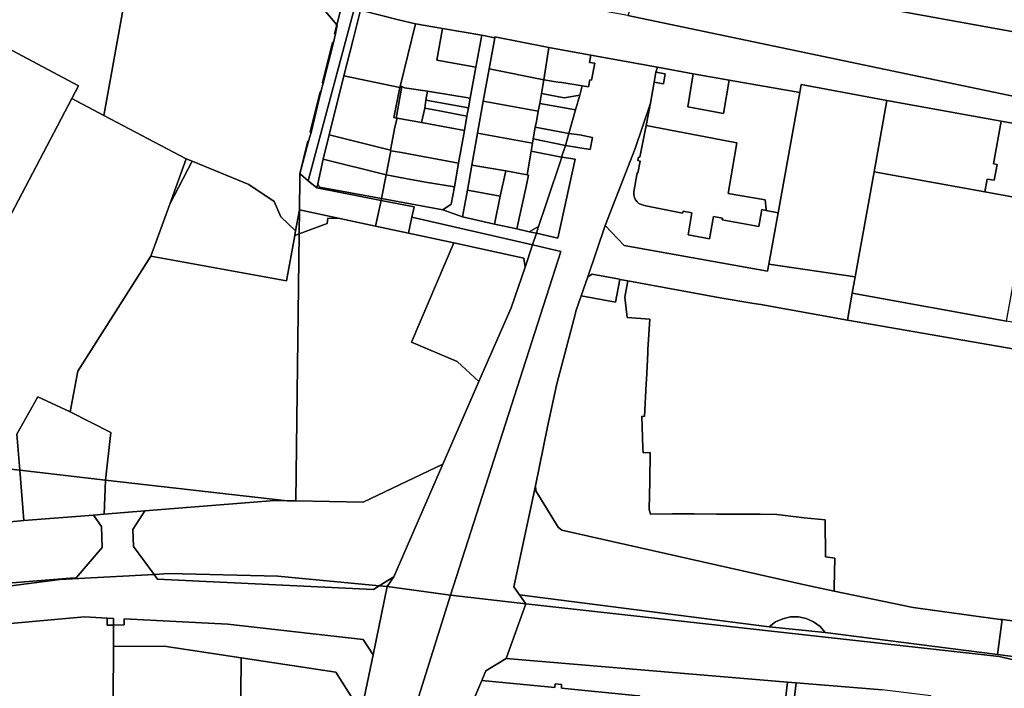
# Model space of a CAD drawing. Units: inches. Extents: x 7502518 to 7509060, y 5786848 to 5791893.
# Drawn here: x 7506241 to 7506919, y 5788563 to 5789024 of the extents above; entities that cross this region are included whole.
import ezdxf

# ---------------------------------------------------------------- set-up
doc = ezdxf.new("R2010")
doc.units = ezdxf.units.IN
doc.header["$MEASUREMENT"] = 0

msp = doc.modelspace()

# ---------------------------------------------------------------- linework, layer by layer
for points in [[(7506942.06, 5789188.28), (7506874.52, 5789218.04), (7506850.51, 5789153.21), (7506850.51, 5789153.21), (7506817.55, 5789064.45), (7506817.1, 5789063.12), (7506816.42, 5789060.38), (7506816.06, 5789057.59), (7506816.02, 5789054.77), (7506816.29, 5789051.97), (7506816.87, 5789049.22), (7506817.76, 5789046.54), (7506818.95, 5789043.99), (7506820.41, 5789041.58), (7506822.14, 5789039.36), (7506824.1, 5789037.34), (7506826.28, 5789035.56), (7506828.65, 5789034.03), (7506831.17, 5789032.78), (7506833.82, 5789031.82), (7506836.56, 5789031.18), (7507017.72, 5788998.51)], [(7506317.19, 5789059.44), (7506303.4, 5788982.82), (7506298.86, 5788957.62), (7506355.51, 5788927.81), (7506359.69, 5788926.08), (7506398.56, 5788910.02), (7506416.02, 5788898.42), (7506420.8, 5788887.89), (7506430.85, 5788878.07), (7506433.51, 5788892.69), (7506433.72, 5788914.05), (7506433.76, 5788917.49), (7506439.35, 5788939.97), (7506439.81, 5788939.86), (7506441.56, 5788945.97), (7506440.88, 5788946.14), (7506447.8, 5788973.94), (7506448.33, 5788973.8), (7506449.92, 5788979.83), (7506449.3, 5788979.99), (7506456.25, 5789007.95), (7506456.9, 5789007.79), (7506458.4, 5789013.75), (7506457.74, 5789013.92), (7506459.28, 5789020.11), (7506445.21, 5789036.53)], [(7506999.55, 5788955.21), (7506885.26, 5788979.16), (7506659.69, 5789026.46), (7506478.87, 5789059.06), (7506471.26, 5789030.77), (7506475.55, 5789030.05), (7506475.55, 5789030.05), (7506501.8, 5789023.53), (7506513.32, 5789020.64), (7506531.93, 5789017.54), (7506559.16, 5789013), (7506567.94, 5789010.98), (7506568.06, 5789011.68), (7506605.27, 5789004.43), (7506634.01, 5788999.01), (7506679.92, 5788990.96), (7506704.66, 5788986.3), (7506729.34, 5788981.9), (7506777.94, 5788973.34), (7506778.86, 5788978.84), (7506837.92, 5788967.92), (7506916.66, 5788953.72), (7506970.78, 5788943.98)], [(7506193.18, 5788810.43), (7506276.76, 5788969.25), (7506281.43, 5788978.12), (7506210.85, 5789015.37)], [(7506931.31, 5788795.74), (7506810.75, 5788816.56), (7506751.06, 5788827.44), (7506746.23, 5788828.24), (7506723.17, 5788832.16), (7506659.64, 5788843.76), (7506657.59, 5788832.5), (7506657.59, 5788832.5), (7506659.23, 5788818.54), (7506674.68, 5788817.26), (7506673.4, 5788796.52), (7506673.4, 5788793.86), (7506672.44, 5788775.79), (7506672.22, 5788772.78), (7506670.99, 5788750.43), (7506669.22, 5788750.54), (7506670, 5788728.59), (7506670.05, 5788725.39), (7506674.85, 5788725.46), (7506674.8, 5788705.87), (7506674.25, 5788686.31), (7506675.12, 5788683.11), (7506690.28, 5788683.23), (7506705.28, 5788683.38), (7506720.65, 5788683.19), (7506737.84, 5788683.13), (7506750.58, 5788683), (7506762.2, 5788682.88), (7506766.15, 5788682.38), (7506781.05, 5788680.47), (7506795.52, 5788679.09), (7506795.71, 5788653.63), (7506802.1, 5788652.85), (7506801.69, 5788632.94), (7506801.6, 5788630.18), (7506856.11, 5788618.88), (7506916.01, 5788610.69), (7506917.36, 5788610.52), (7506956.21, 5788605.6)], [(7506167.87, 5788601.74), (7506285.55, 5788612.4), (7506301.09, 5788611.59), (7506305.5, 5788611.36), (7506305.47, 5788606.72), (7506312.91, 5788606.91), (7506312.84, 5788610.98), (7506384.13, 5788607.29), (7506477.44, 5788596.8), (7506484.19, 5788586.29), (7506493.86, 5788633.19), (7506488.4, 5788633.72), (7506484.56, 5788631.34), (7506484.56, 5788631.34), (7506335.87, 5788638.4), (7506333.49, 5788641.6), (7506268.66, 5788638.14), (7506204.7, 5788629.86)], [(7507108.74, 5788540.1), (7506915.33, 5788584.99), (7506589.31, 5788621.47), (7506575.9, 5788583.61), (7506575.9, 5788583.61), (7506769.55, 5788567.45), (7506775.43, 5788566.96), (7506834.59, 5788562.04)], [(7506304.93, 5788519.2), (7506305.38, 5788592), (7506305.47, 5788606.72), (7506301.19, 5788606.61), (7506301.19, 5788606.61), (7506301.09, 5788611.59), (7506285.55, 5788612.4), (7506167.87, 5788601.74), (7506026.32, 5788577.96), (7506028.49, 5788565.19), (7506044.72, 5788469.87)]]:
    msp.add_lwpolyline(points)
for points in [[(7506264.16, 5789037.97), (7506262.7, 5789036.39), (7506258.41, 5789035.36), (7506255.51, 5789035.46), (7506217.45, 5789042.32), (7506210.85, 5789015.37), (7506281.43, 5788978.12), (7506276.76, 5788969.25), (7506298.86, 5788957.62), (7506303.4, 5788982.82), (7506317.19, 5789059.44), (7506297.38, 5789063.02), (7506274.03, 5789067.23), (7506271.29, 5789067.94), (7506269.64, 5789068.36), (7506264.16, 5789037.97)], [(7506836.56, 5789031.18), (7506792.43, 5789039.14), (7506755.16, 5789045.86), (7506754.72, 5789044.62), (7506752.74, 5789038.82), (7506742.28, 5789040.81), (7506740.74, 5789047.12), (7506740.4, 5789048.5), (7506721.11, 5789051.98), (7506669.63, 5789053.43), (7506659.69, 5789026.46), (7506885.26, 5788979.16), (7506999.55, 5788955.21), (7507105, 5788946.21), (7507154.8, 5788937.23), (7507161.04, 5788972.69), (7507053.76, 5788992.02), (7507052.74, 5788988.44), (7507030.89, 5788992.68), (7507016.75, 5788995.08), (7507017.72, 5788998.51), (7506836.56, 5789031.18)], [(7506445.21, 5789036.53), (7506459.28, 5789020.11), (7506461.69, 5789029.82), (7506455.38, 5789034.28), (7506445.21, 5789036.53)], [(7506459.43, 5789019.94), (7506458.4, 5789013.75), (7506456.9, 5789007.79), (7506449.92, 5788979.83), (7506448.33, 5788973.8), (7506441.56, 5788945.97), (7506439.81, 5788939.86), (7506433.76, 5788917.49), (7506434.16, 5788917.15), (7506439.5, 5788912.59), (7506471.26, 5789030.77), (7506455.38, 5789034.28), (7506461.69, 5789029.82), (7506459.28, 5789020.11), (7506459.43, 5789019.94)], [(7506439.5, 5788912.59), (7506445.43, 5788907.74), (7506446.14, 5788910.44), (7506449.74, 5788927.41), (7506454.04, 5788944.3), (7506464.18, 5788984.93), (7506470.16, 5789008.89), (7506475.55, 5789030.05), (7506471.26, 5789030.77), (7506439.5, 5788912.59)], [(7506464.18, 5788984.93), (7506502.66, 5788976.8), (7506502.81, 5788977.51), (7506513.32, 5789020.64), (7506501.8, 5789023.53), (7506475.55, 5789030.05), (7506470.16, 5789008.89), (7506464.18, 5788984.93)], [(7506459.28, 5789020.11), (7506457.74, 5789013.92), (7506458.4, 5789013.75), (7506459.43, 5789019.94), (7506459.28, 5789020.11)], [(7506528.07, 5788995.72), (7506531.93, 5789017.54), (7506513.32, 5789020.64), (7506502.81, 5788977.51), (7506503.96, 5788977.46), (7506505.83, 5788976.74), (7506521.7, 5788974.25), (7506550.98, 5788969.6), (7506555, 5788990.9), (7506528.07, 5788995.72)], [(7506531.93, 5789017.54), (7506528.07, 5788995.72), (7506555, 5788990.9), (7506559.16, 5789013), (7506531.93, 5789017.54)], [(7506456.25, 5789007.95), (7506449.3, 5788979.99), (7506449.92, 5788979.83), (7506456.9, 5789007.79), (7506456.25, 5789007.95)], [(7506555, 5788990.9), (7506550.98, 5788969.6), (7506549.88, 5788962.8), (7506548.79, 5788957.22), (7506547.07, 5788947.26), (7506543.04, 5788924.81), (7506540.16, 5788908.37), (7506537.88, 5788896.53), (7506532.19, 5788892.55), (7506545.75, 5788887.73), (7506549.11, 5788906.25), (7506552.24, 5788923.47), (7506556.08, 5788945.5), (7506559.98, 5788967.37), (7506564.16, 5788989.62), (7506567.94, 5789010.98), (7506559.16, 5789013), (7506555, 5788990.9)], [(7506564.16, 5788989.62), (7506601.8, 5788982.15), (7506605.27, 5789004.43), (7506568.06, 5789011.68), (7506567.94, 5789010.98), (7506564.16, 5788989.62)], [(7506601.8, 5788982.15), (7506612.69, 5788980.35), (7506612.74, 5788980.61), (7506628.26, 5788978.04), (7506632.52, 5788977.33), (7506633.42, 5788982.11), (7506634.53, 5788981.9), (7506636.98, 5788993.52), (7506633.1, 5788994.19), (7506634.01, 5788999.01), (7506605.27, 5789004.43), (7506601.8, 5788982.15)], [(7506626.36, 5788944.2), (7506635.24, 5788942.47), (7506633.68, 5788934.14), (7506616.66, 5788936.99), (7506613.86, 5788929.01), (7506614.22, 5788928.94), (7506623.37, 5788927.44), (7506611.34, 5788873.22), (7506596.6, 5788876.51), (7506593.98, 5788868.5), (7506613.45, 5788864.03), (7506537.57, 5788627.26), (7506589.31, 5788621.47), (7506584.93, 5788627.62), (7506580.99, 5788633.17), (7506595.92, 5788702.63), (7506604.32, 5788743.13), (7506610.71, 5788772.93), (7506623.56, 5788821.42), (7506623.83, 5788822.88), (7506627.54, 5788833.51), (7506632.11, 5788846.61), (7506644.08, 5788881.9), (7506664.74, 5788934.8), (7506675.12, 5788966.19), (7506677.63, 5788980.6), (7506678.86, 5788987.35), (7506679.92, 5788990.96), (7506634.01, 5788999.01), (7506633.1, 5788994.19), (7506636.98, 5788993.52), (7506634.53, 5788981.9), (7506633.42, 5788982.11), (7506632.52, 5788977.33), (7506628.26, 5788978.04), (7506626.46, 5788971.65), (7506623.5, 5788961.43), (7506618.87, 5788945.29), (7506626.36, 5788944.2)], [(7506559.98, 5788967.37), (7506597.91, 5788960.61), (7506599.01, 5788965.78), (7506600.19, 5788972.72), (7506601.8, 5788982.15), (7506564.16, 5788989.62), (7506559.98, 5788967.37)], [(7506672.16, 5788950.73), (7506734.69, 5788938.79), (7506728.57, 5788903.95), (7506754.04, 5788899.63), (7506754.78, 5788893.08), (7506754.89, 5788892.15), (7506763.17, 5788890.5), (7506777.94, 5788973.34), (7506729.34, 5788981.9), (7506725.54, 5788958.95), (7506700.87, 5788963.49), (7506704.66, 5788986.3), (7506679.92, 5788990.96), (7506678.86, 5788987.35), (7506685.26, 5788986.19), (7506684.03, 5788979.44), (7506677.63, 5788980.6), (7506675.12, 5788966.19), (7506672.16, 5788950.73)], [(7506464.18, 5788984.93), (7506454.04, 5788944.3), (7506496.23, 5788933.63), (7506499.19, 5788949.5), (7506500.68, 5788955.69), (7506500.05, 5788955.81), (7506498.38, 5788956.13), (7506502.66, 5788976.8), (7506464.18, 5788984.93)], [(7506601.8, 5788982.15), (7506600.19, 5788972.72), (7506615.71, 5788969.86), (7506626.46, 5788971.65), (7506628.26, 5788978.04), (7506612.74, 5788980.61), (7506612.69, 5788980.35), (7506601.8, 5788982.15)], [(7506677.63, 5788980.6), (7506684.03, 5788979.44), (7506685.26, 5788986.19), (7506678.86, 5788987.35), (7506677.63, 5788980.6)], [(7506704.66, 5788986.3), (7506700.87, 5788963.49), (7506725.54, 5788958.95), (7506729.34, 5788981.9), (7506704.66, 5788986.3)], [(7506448.33, 5788973.8), (7506447.8, 5788973.94), (7506440.88, 5788946.14), (7506441.56, 5788945.97), (7506448.33, 5788973.8)], [(7506502.81, 5788977.51), (7506502.66, 5788976.8), (7506498.38, 5788956.13), (7506500.05, 5788955.81), (7506503.96, 5788977.46), (7506502.81, 5788977.51)], [(7506500.05, 5788955.81), (7506500.68, 5788955.69), (7506517.6, 5788952.74), (7506519.76, 5788962.6), (7506520.58, 5788968.16), (7506521.7, 5788974.25), (7506505.83, 5788976.74), (7506503.96, 5788977.46), (7506500.05, 5788955.81)], [(7506521.7, 5788974.25), (7506520.58, 5788968.16), (7506549.88, 5788962.8), (7506550.98, 5788969.6), (7506521.7, 5788974.25)], [(7506778.86, 5788978.84), (7506777.94, 5788973.34), (7506763.17, 5788890.5), (7506756.69, 5788855.24), (7506816.12, 5788846.58), (7506829.08, 5788918.71), (7506837.92, 5788967.92), (7506778.86, 5788978.84)], [(7506147.64, 5788723.89), (7506241.02, 5788713.28), (7506239.01, 5788738.12), (7506253.4, 5788763.97), (7506275.69, 5788753.56), (7506280.88, 5788781.61), (7506331.27, 5788860.74), (7506344.18, 5788896.47), (7506355.51, 5788927.81), (7506298.86, 5788957.62), (7506276.76, 5788969.25), (7506193.18, 5788810.43), (7506147.64, 5788723.89)], [(7506520.58, 5788968.16), (7506519.76, 5788962.6), (7506529.98, 5788960.78), (7506541.71, 5788958.49), (7506548.79, 5788957.22), (7506549.88, 5788962.8), (7506520.58, 5788968.16)], [(7506556.08, 5788945.5), (7506593.91, 5788938.65), (7506594.46, 5788941.59), (7506595.84, 5788949.57), (7506596.6, 5788953.52), (7506597.91, 5788960.61), (7506559.98, 5788967.37), (7506556.08, 5788945.5)], [(7506615.71, 5788969.86), (7506600.19, 5788972.72), (7506599.01, 5788965.78), (7506614.5, 5788963.03), (7506623.5, 5788961.43), (7506626.46, 5788971.65), (7506615.71, 5788969.86)], [(7506837.92, 5788967.92), (7506829.08, 5788918.71), (7506905.34, 5788904.97), (7506906.93, 5788913.83), (7506911.85, 5788912.95), (7506913.8, 5788923.77), (7506911.34, 5788924.21), (7506916.66, 5788953.72), (7506837.92, 5788967.92)], [(7506541.71, 5788958.49), (7506529.98, 5788960.78), (7506519.76, 5788962.6), (7506517.6, 5788952.74), (7506547.07, 5788947.26), (7506548.79, 5788957.22), (7506541.71, 5788958.49)], [(7506618.87, 5788945.29), (7506623.5, 5788961.43), (7506614.5, 5788963.03), (7506599.01, 5788965.78), (7506597.91, 5788960.61), (7506596.6, 5788953.52), (7506595.84, 5788949.57), (7506618.87, 5788945.29)], [(7506763.17, 5788890.5), (7506754.89, 5788892.15), (7506751.81, 5788892.77), (7506749.68, 5788881.24), (7506724.6, 5788885.67), (7506724.71, 5788886.8), (7506718.66, 5788887.98), (7506715.7, 5788872.61), (7506701.05, 5788875.33), (7506703.72, 5788890.46), (7506697.66, 5788891.76), (7506697.31, 5788890.36), (7506672.08, 5788895.48), (7506670.33, 5788895.84), (7506668.81, 5788896.27), (7506667.1, 5788897.01), (7506665.91, 5788898.11), (7506664.89, 5788899.44), (7506664.08, 5788901.13), (7506663.61, 5788903.04), (7506663.72, 5788904.95), (7506666.11, 5788918.05), (7506666.54, 5788917.98), (7506668.1, 5788926.16), (7506666.52, 5788926.5), (7506667.02, 5788928.86), (7506667.96, 5788928.8), (7506672.16, 5788950.73), (7506675.12, 5788966.19), (7506664.74, 5788934.8), (7506644.08, 5788881.9), (7506657.09, 5788868.05), (7506755.83, 5788850.32), (7506756.69, 5788855.24), (7506763.17, 5788890.5)], [(7506496.33, 5788933.26), (7506503.83, 5788932), (7506543.04, 5788924.81), (7506547.07, 5788947.26), (7506517.6, 5788952.74), (7506500.68, 5788955.69), (7506499.19, 5788949.5), (7506496.23, 5788933.63), (7506496.33, 5788933.26)], [(7506916.66, 5788953.72), (7506911.34, 5788924.21), (7506913.8, 5788923.77), (7506911.85, 5788912.95), (7506906.93, 5788913.83), (7506905.34, 5788904.97), (7506935.34, 5788899.56), (7506961.91, 5788894.78), (7506970.78, 5788943.98), (7506916.66, 5788953.72)], [(7506595.84, 5788949.57), (7506594.46, 5788941.59), (7506616.66, 5788936.99), (7506618.87, 5788945.29), (7506595.84, 5788949.57)], [(7506754.78, 5788893.08), (7506754.04, 5788899.63), (7506728.57, 5788903.95), (7506734.69, 5788938.79), (7506672.16, 5788950.73), (7506667.96, 5788928.8), (7506667.02, 5788928.86), (7506666.52, 5788926.5), (7506668.1, 5788926.16), (7506666.54, 5788917.98), (7506666.11, 5788918.05), (7506663.72, 5788904.95), (7506663.61, 5788903.04), (7506664.08, 5788901.13), (7506664.89, 5788899.44), (7506665.91, 5788898.11), (7506667.1, 5788897.01), (7506668.81, 5788896.27), (7506670.33, 5788895.84), (7506672.08, 5788895.48), (7506697.31, 5788890.36), (7506697.66, 5788891.76), (7506703.72, 5788890.46), (7506701.05, 5788875.33), (7506715.7, 5788872.61), (7506718.66, 5788887.98), (7506724.71, 5788886.8), (7506724.6, 5788885.67), (7506749.68, 5788881.24), (7506751.81, 5788892.77), (7506754.89, 5788892.15), (7506754.78, 5788893.08)], [(7506449.74, 5788927.41), (7506493.18, 5788916.77), (7506496.33, 5788933.26), (7506496.23, 5788933.63), (7506454.04, 5788944.3), (7506449.74, 5788927.41)], [(7506552.24, 5788923.47), (7506575.49, 5788919.54), (7506590.24, 5788916.69), (7506593.07, 5788933.05), (7506593.91, 5788938.65), (7506556.08, 5788945.5), (7506552.24, 5788923.47)], [(7506593.91, 5788938.65), (7506593.07, 5788933.05), (7506613.86, 5788929.01), (7506616.66, 5788936.99), (7506594.46, 5788941.59), (7506593.91, 5788938.65)], [(7506618.87, 5788945.29), (7506616.66, 5788936.99), (7506633.68, 5788934.14), (7506635.24, 5788942.47), (7506626.36, 5788944.2), (7506618.87, 5788945.29)], [(7506439.81, 5788939.86), (7506439.35, 5788939.97), (7506433.76, 5788917.49), (7506439.81, 5788939.86)], [(7506543.04, 5788924.81), (7506503.83, 5788932), (7506496.33, 5788933.26), (7506493.18, 5788916.77), (7506506.51, 5788914.31), (7506520.39, 5788911.7), (7506540.16, 5788908.37), (7506543.04, 5788924.81)], [(7506355.51, 5788927.81), (7506344.18, 5788896.47), (7506359.69, 5788926.08), (7506355.51, 5788927.81)], [(7506446.14, 5788910.44), (7506447.27, 5788908.32), (7506490.1, 5788900.51), (7506493.18, 5788916.77), (7506449.74, 5788927.41), (7506446.14, 5788910.44)], [(7506593.07, 5788933.05), (7506590.24, 5788916.69), (7506591.13, 5788916.52), (7506589.54, 5788908.62), (7506583.09, 5788879.45), (7506591.65, 5788877.56), (7506598.13, 5788881.21), (7506603.35, 5788896.69), (7506614.22, 5788928.94), (7506613.86, 5788929.01), (7506593.07, 5788933.05)], [(7506614.22, 5788928.94), (7506603.35, 5788896.69), (7506598.13, 5788881.21), (7506596.6, 5788876.51), (7506611.34, 5788873.22), (7506623.37, 5788927.44), (7506614.22, 5788928.94)], [(7506430.85, 5788878.07), (7506420.8, 5788887.89), (7506416.02, 5788898.42), (7506398.56, 5788910.02), (7506359.69, 5788926.08), (7506344.18, 5788896.47), (7506331.27, 5788860.74), (7506424.61, 5788843.77), (7506430.3, 5788875.05), (7506430.85, 5788878.07)], [(7506549.11, 5788906.25), (7506571.81, 5788902.13), (7506575.49, 5788919.54), (7506552.24, 5788923.47), (7506549.11, 5788906.25)], [(7506433.76, 5788917.49), (7506433.72, 5788914.05), (7506433.51, 5788892.69), (7506461.38, 5788886.69), (7506485.98, 5788881.4), (7506489.81, 5788899.17), (7506445.43, 5788907.74), (7506439.5, 5788912.59), (7506434.16, 5788917.15), (7506433.76, 5788917.49)], [(7506490.1, 5788900.51), (7506532.19, 5788892.55), (7506537.88, 5788896.53), (7506540.16, 5788908.37), (7506520.39, 5788911.7), (7506506.51, 5788914.31), (7506493.18, 5788916.77), (7506490.1, 5788900.51)], [(7506575.49, 5788919.54), (7506571.81, 5788902.13), (7506567.75, 5788882.84), (7506583.09, 5788879.45), (7506589.54, 5788908.62), (7506591.13, 5788916.52), (7506590.24, 5788916.69), (7506575.49, 5788919.54)], [(7506816.12, 5788846.58), (7506814.08, 5788835.31), (7506920.19, 5788816.05), (7506935.34, 5788899.56), (7506905.34, 5788904.97), (7506829.08, 5788918.71), (7506816.12, 5788846.58)], [(7506445.43, 5788907.74), (7506489.81, 5788899.17), (7506490.1, 5788900.51), (7506447.27, 5788908.32), (7506446.14, 5788910.44), (7506445.43, 5788907.74)], [(7506545.75, 5788887.73), (7506567.75, 5788882.84), (7506571.81, 5788902.13), (7506549.11, 5788906.25), (7506545.75, 5788887.73)], [(7506489.81, 5788899.17), (7506512.58, 5788894.78), (7506510.99, 5788887.56), (7506593.98, 5788868.5), (7506596.6, 5788876.51), (7506591.65, 5788877.56), (7506583.09, 5788879.45), (7506567.75, 5788882.84), (7506545.75, 5788887.73), (7506532.19, 5788892.55), (7506490.1, 5788900.51), (7506489.81, 5788899.17)], [(7506433.3, 5788876.14), (7506433.51, 5788892.69), (7506430.85, 5788878.07), (7506430.3, 5788875.05), (7506433.3, 5788876.14)], [(7506433.51, 5788892.69), (7506433.3, 5788876.14), (7506452.5, 5788883.12), (7506453.11, 5788886.79), (7506461.38, 5788886.69), (7506433.51, 5788892.69)], [(7506485.98, 5788881.4), (7506508.56, 5788876.54), (7506510.99, 5788887.56), (7506512.58, 5788894.78), (7506489.81, 5788899.17), (7506485.98, 5788881.4)], [(7506453.11, 5788886.79), (7506452.5, 5788883.12), (7506433.3, 5788876.14), (7506432.16, 5788785.26), (7506431.04, 5788692.23), (7506477.42, 5788691.26), (7506532.27, 5788717.46), (7506557.09, 5788774.42), (7506542.1, 5788788.17), (7506510.68, 5788801.43), (7506539.69, 5788869.83), (7506508.56, 5788876.54), (7506485.98, 5788881.4), (7506461.38, 5788886.69), (7506453.11, 5788886.79)], [(7506510.99, 5788887.56), (7506508.56, 5788876.54), (7506539.69, 5788869.83), (7506587.9, 5788859.44), (7506588.86, 5788853.09), (7506593.98, 5788868.5), (7506510.99, 5788887.56)], [(7506591.65, 5788877.56), (7506596.6, 5788876.51), (7506598.13, 5788881.21), (7506591.65, 5788877.56)], [(7506755.83, 5788850.32), (7506657.09, 5788868.05), (7506644.08, 5788881.9), (7506632.11, 5788846.61), (7506634.95, 5788848.39), (7506653.74, 5788844.84), (7506654.13, 5788844.77), (7506659.64, 5788843.76), (7506723.17, 5788832.16), (7506746.23, 5788828.24), (7506751.06, 5788827.44), (7506810.75, 5788816.56), (7506814.08, 5788835.31), (7506816.12, 5788846.58), (7506756.69, 5788855.24), (7506755.83, 5788850.32)], [(7506430.3, 5788875.05), (7506424.61, 5788843.77), (7506331.27, 5788860.74), (7506280.88, 5788781.61), (7506275.69, 5788753.56), (7506303.57, 5788739.36), (7506299.98, 5788706.58), (7506425.16, 5788692.35), (7506431.04, 5788692.23), (7506432.16, 5788785.26), (7506433.3, 5788876.14), (7506430.3, 5788875.05)], [(7506588.86, 5788853.09), (7506579.25, 5788825.24), (7506557.79, 5788776.03), (7506557.09, 5788774.42), (7506532.27, 5788717.46), (7506498.54, 5788640.03), (7506493.86, 5788633.19), (7506537.57, 5788627.26), (7506613.45, 5788864.03), (7506593.98, 5788868.5), (7506588.86, 5788853.09)], [(7506587.9, 5788859.44), (7506539.69, 5788869.83), (7506510.68, 5788801.43), (7506542.1, 5788788.17), (7506557.09, 5788774.42), (7506557.79, 5788776.03), (7506579.25, 5788825.24), (7506588.86, 5788853.09), (7506587.9, 5788859.44)], [(7506632.11, 5788846.61), (7506627.54, 5788833.51), (7506651.17, 5788829.02), (7506654.13, 5788844.77), (7506653.74, 5788844.84), (7506634.95, 5788848.39), (7506632.11, 5788846.61)], [(7506596.32, 5788699.23), (7506611.63, 5788674.04), (7506614.23, 5788672.04), (7506782.42, 5788634.16), (7506801.6, 5788630.18), (7506801.69, 5788632.94), (7506802.1, 5788652.85), (7506795.71, 5788653.63), (7506795.52, 5788679.09), (7506781.05, 5788680.47), (7506766.15, 5788682.38), (7506762.2, 5788682.88), (7506750.58, 5788683), (7506737.84, 5788683.13), (7506720.65, 5788683.19), (7506705.28, 5788683.38), (7506690.28, 5788683.23), (7506675.12, 5788683.11), (7506674.25, 5788686.31), (7506674.8, 5788705.87), (7506674.85, 5788725.46), (7506670.05, 5788725.39), (7506670, 5788728.59), (7506669.22, 5788750.54), (7506670.99, 5788750.43), (7506672.22, 5788772.78), (7506672.44, 5788775.79), (7506673.4, 5788793.86), (7506673.4, 5788796.52), (7506674.68, 5788817.26), (7506659.23, 5788818.54), (7506657.59, 5788832.5), (7506659.64, 5788843.76), (7506654.13, 5788844.77), (7506651.17, 5788829.02), (7506627.54, 5788833.51), (7506623.83, 5788822.88), (7506623.56, 5788821.42), (7506610.71, 5788772.93), (7506604.32, 5788743.13), (7506595.92, 5788702.63), (7506596.32, 5788699.23)], [(7506810.75, 5788816.56), (7506931.31, 5788795.74), (7507098.47, 5788764.81), (7507101.69, 5788783.09), (7507102.25, 5788782.99), (7507102.43, 5788783.97), (7507085.73, 5788787.01), (7507085.55, 5788786.02), (7507058.73, 5788790.88), (7507024.36, 5788797.13), (7506979.43, 5788805.29), (7506920.19, 5788816.05), (7506814.08, 5788835.31), (7506810.75, 5788816.56)], [(7506253.4, 5788763.97), (7506239.01, 5788738.12), (7506241.02, 5788713.28), (7506299.98, 5788706.58), (7506303.57, 5788739.36), (7506275.69, 5788753.56), (7506253.4, 5788763.97)], [(7506147.64, 5788723.89), (7506144.27, 5788717.5), (7506164.55, 5788673.62), (7506184.3, 5788664.97), (7506234.27, 5788677.88), (7506243.8, 5788678.65), (7506241.02, 5788713.28), (7506147.64, 5788723.89)], [(7506318.88, 5788672.5), (7506319.22, 5788660.85), (7506333.49, 5788641.6), (7506343.64, 5788642.15), (7506418.7, 5788640.51), (7506488.4, 5788633.72), (7506498.54, 5788640.03), (7506532.27, 5788717.46), (7506477.42, 5788691.26), (7506431.04, 5788692.23), (7506425.16, 5788692.35), (7506416.22, 5788692.54), (7506327.13, 5788685.36), (7506318.88, 5788672.5)], [(7506243.8, 5788678.65), (7506291.61, 5788682.5), (7506299.11, 5788683.1), (7506299.98, 5788706.58), (7506241.02, 5788713.28), (7506243.8, 5788678.65)], [(7506299.11, 5788683.1), (7506327.13, 5788685.36), (7506416.22, 5788692.54), (7506425.16, 5788692.35), (7506299.98, 5788706.58), (7506299.11, 5788683.1)], [(7506584.93, 5788627.62), (7506756.83, 5788605.59), (7506761.24, 5788608.86), (7506766.24, 5788611.13), (7506771.6, 5788612.3), (7506777.09, 5788612.32), (7506782.46, 5788611.19), (7506787.48, 5788608.96), (7506791.91, 5788605.72), (7506795.54, 5788601.64), (7506914, 5788586.46), (7506917.36, 5788610.52), (7506916.01, 5788610.69), (7506856.11, 5788618.88), (7506801.6, 5788630.18), (7506782.42, 5788634.16), (7506614.23, 5788672.04), (7506611.63, 5788674.04), (7506596.32, 5788699.23), (7506595.92, 5788702.63), (7506580.99, 5788633.17), (7506584.93, 5788627.62)], [(7506181.63, 5788629.42), (7506204.41, 5788632.41), (7506221.27, 5788634.59), (7506275.6, 5788639.08), (7506279.8, 5788639.36), (7506297.71, 5788660.23), (7506297.3, 5788674.67), (7506291.61, 5788682.5), (7506243.8, 5788678.65), (7506234.27, 5788677.88), (7506180.68, 5788659.26), (7506171.9, 5788657.7), (7506097.93, 5788644.54), (7506101.49, 5788615.91), (7506181.63, 5788629.42)], [(7506327.13, 5788685.36), (7506299.11, 5788683.1), (7506291.61, 5788682.5), (7506297.3, 5788674.67), (7506297.71, 5788660.23), (7506279.8, 5788639.36), (7506275.6, 5788639.08), (7506221.27, 5788634.59), (7506204.41, 5788632.41), (7506204.7, 5788629.86), (7506268.66, 5788638.14), (7506333.49, 5788641.6), (7506319.22, 5788660.85), (7506318.88, 5788672.5), (7506327.13, 5788685.36)], [(7506343.64, 5788642.15), (7506333.49, 5788641.6), (7506335.87, 5788638.4), (7506484.56, 5788631.34), (7506488.4, 5788633.72), (7506418.7, 5788640.51), (7506343.64, 5788642.15)], [(7506488.4, 5788633.72), (7506493.86, 5788633.19), (7506498.54, 5788640.03), (7506488.4, 5788633.72)], [(7506493.86, 5788633.19), (7506484.19, 5788586.29), (7506476.07, 5788546.82), (7506459.16, 5788467.02), (7506455.84, 5788451.31), (7506454.07, 5788442.69), (7506431.34, 5788370.17), (7506454.89, 5788363.76), (7506537.57, 5788627.26), (7506493.86, 5788633.19)], [(7506537.57, 5788627.26), (7506454.89, 5788363.76), (7506476.56, 5788357.28), (7506477.08, 5788358.97), (7506498.67, 5788427.84), (7506508.2, 5788450.04), (7506521.93, 5788482.06), (7506559.08, 5788568.63), (7506561.94, 5788575.3), (7506575.9, 5788583.61), (7506589.31, 5788621.47), (7506537.57, 5788627.26)], [(7506584.93, 5788627.62), (7506589.31, 5788621.47), (7506915.33, 5788584.99), (7507108.74, 5788540.1), (7507112.73, 5788562.25), (7507114.77, 5788573.62), (7507115.35, 5788576.86), (7507097.4, 5788581.5), (7507092.86, 5788582.42), (7507090.09, 5788567.93), (7507085.22, 5788564.52), (7506914, 5788586.46), (7506795.54, 5788601.64), (7506756.83, 5788605.59), (7506584.93, 5788627.62)], [(7506301.09, 5788611.59), (7506301.19, 5788606.61), (7506305.47, 5788606.72), (7506305.5, 5788611.36), (7506301.09, 5788611.59)], [(7506305.47, 5788606.72), (7506305.38, 5788592), (7506340.4, 5788592.28), (7506393.35, 5788584.23), (7506458.58, 5788574.31), (7506476.07, 5788546.82), (7506484.19, 5788586.29), (7506477.44, 5788596.8), (7506384.13, 5788607.29), (7506312.84, 5788610.98), (7506312.91, 5788606.91), (7506305.47, 5788606.72)], [(7506795.54, 5788601.64), (7506791.91, 5788605.72), (7506787.48, 5788608.96), (7506782.46, 5788611.19), (7506777.09, 5788612.32), (7506771.6, 5788612.3), (7506766.24, 5788611.13), (7506761.24, 5788608.86), (7506756.83, 5788605.59), (7506795.54, 5788601.64)], [(7506914, 5788586.46), (7507085.22, 5788564.52), (7507090.09, 5788567.93), (7507092.86, 5788582.42), (7507066.46, 5788588.14), (7507006.6, 5788598.2), (7506956.21, 5788605.6), (7506917.36, 5788610.52), (7506914, 5788586.46)], [(7506393.35, 5788584.23), (7506340.4, 5788592.28), (7506305.38, 5788592), (7506304.93, 5788519.2), (7506311.27, 5788519.16), (7506311.39, 5788510.14), (7506349.23, 5788508.95), (7506348.96, 5788477), (7506364.51, 5788476.22), (7506387.94, 5788471.95), (7506390.43, 5788476.1), (7506392.48, 5788482.52), (7506393.35, 5788584.23)], [(7506392.48, 5788482.52), (7506390.43, 5788476.1), (7506387.94, 5788471.95), (7506398.53, 5788470.01), (7506446.73, 5788468.68), (7506459.16, 5788467.02), (7506476.07, 5788546.82), (7506458.58, 5788574.31), (7506393.35, 5788584.23), (7506392.48, 5788482.52)], [(7506561.94, 5788575.3), (7506559.08, 5788568.63), (7506609.34, 5788563.71), (7506609.6, 5788566.19), (7506613.88, 5788565.75), (7506613.92, 5788563.21), (7506664.74, 5788558.26), (7506667.29, 5788558.01), (7506669.77, 5788556.17), (7506669.43, 5788553.73), (7506767.09, 5788545.83), (7506769.55, 5788567.45), (7506575.9, 5788583.61), (7506561.94, 5788575.3)], [(7506521.93, 5788482.06), (7506528.86, 5788478.89), (7506531.2, 5788482.14), (7506534.29, 5788485.14), (7506570.74, 5788518.62), (7506573.88, 5788520.77), (7506577.75, 5788522.36), (7506582.44, 5788523.34), (7506588.19, 5788524.43), (7506602.64, 5788522.04), (7506642.51, 5788516.75), (7506651.63, 5788516.48), (7506655.92, 5788516.46), (7506658.88, 5788517.07), (7506660.28, 5788518.35), (7506661.28, 5788520.57), (7506662.97, 5788539.06), (7506664.74, 5788558.26), (7506613.92, 5788563.21), (7506613.88, 5788565.75), (7506609.6, 5788566.19), (7506609.34, 5788563.71), (7506559.08, 5788568.63), (7506521.93, 5788482.06)], [(7506767.09, 5788545.83), (7506669.43, 5788553.73), (7506669.77, 5788556.17), (7506667.29, 5788558.01), (7506664.74, 5788558.26), (7506662.97, 5788539.06), (7506668.01, 5788538.84), (7506702.95, 5788537.26), (7506732.55, 5788535.92), (7506765.51, 5788534.43), (7506772.77, 5788534.09), (7506811.04, 5788529.71), (7506848.54, 5788525.44), (7506854.62, 5788524.52), (7506888.8, 5788520.63), (7506919.79, 5788517.11), (7506955.06, 5788513.1), (7506956.75, 5788522.67), (7506865.23, 5788533.08), (7506854.46, 5788534.31), (7506772.75, 5788543.76), (7506775.43, 5788566.96), (7506769.55, 5788567.45), (7506767.09, 5788545.83)], [(7506772.75, 5788543.76), (7506854.46, 5788534.31), (7506865.23, 5788533.08), (7506868.2, 5788558.06), (7506834.59, 5788562.04), (7506775.43, 5788566.96), (7506772.75, 5788543.76)]]:
    msp.add_lwpolyline(points, close=True)

doc.saveas('drawing.dxf')
